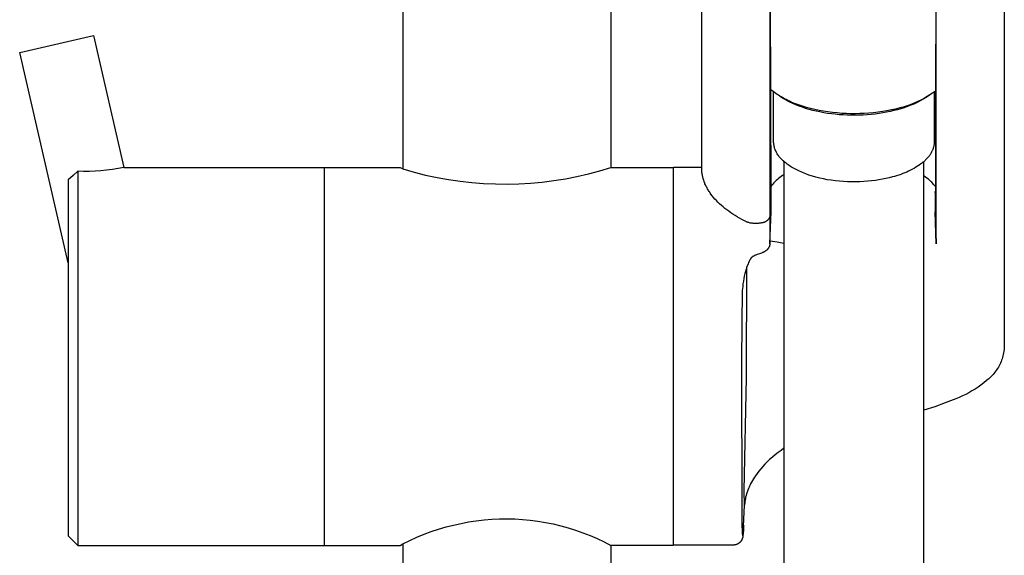
# Model space of a CAD drawing. Units: millimetres. Extents: x -324 to 218, y -736 to 753.
# Drawn here: x 79 to 183, y 465 to 522 of the extents above; entities that cross this region are included whole.
import ezdxf

# ---------------------------------------------------------------- set-up
doc = ezdxf.new("R2010")
doc.units = ezdxf.units.MM
doc.header["$MEASUREMENT"] = 0
doc.layers.add('Default', color=7, linetype='Continuous', true_color=0x000000)

msp = doc.modelspace()

# ---------------------------------------------------------------- linework, layer by layer
at = {"layer": 'Default', "color": 7, "true_color": 0xffffff}
for p, q in [((119.6, 661.24), (119.6, 505.94)), ((141.6, 643.04), (141.6, 506.1)), ((151.21, 506.03), (151.21, 539.79)), ((183.21, 539.79), (183.21, 487.64)), ((158.5, 513.69), (158.46, 537.08)), ((158.42, 534.66), (158.42, 500.9)), ((176, 498.03), (176, 534.66)), ((79.07, 518.27), (86.87, 520.07)), ((86.87, 520.07), (90.09, 506.1)), ((175.92, 519.14), (175.92, 513.69)), ((84.21, 496), (79.07, 518.27)), ((158.63, 514.24), (158.5, 514.35)), ((158.54, 503.31), (158.5, 513.69)), ((158.76, 514.13), (158.63, 514.24)), ((158.89, 514.03), (158.76, 514.13)), ((158.8, 508.83), (158.8, 514.1)), ((159.03, 513.93), (158.89, 514.03)), ((159.17, 513.84), (159.03, 513.93)), ((159.31, 513.74), (159.17, 513.84)), ((159.46, 513.65), (159.31, 513.74)), ((159.66, 513.51), (159.32, 513.74)), ((159.6, 513.57), (159.46, 513.65)), ((159.77, 513.47), (159.6, 513.57)), ((159.81, 513.42), (159.66, 513.51)), ((159.95, 513.37), (159.77, 513.47)), ((159.95, 513.34), (159.81, 513.42)), ((174.75, 513.43), (174.44, 513.26)), ((174.95, 513.51), (174.63, 513.32)), ((175.05, 513.6), (174.75, 513.43)), ((175.29, 513.74), (174.95, 513.51)), ((175.34, 513.79), (175.05, 513.6)), ((175.63, 513.98), (175.34, 513.79)), ((175.92, 514.19), (175.63, 513.98)), ((175.8, 514.1), (175.8, 508.83)), ((175.92, 513.69), (175.92, 503.31)), ((160.12, 513.28), (159.95, 513.37)), ((160.09, 513.25), (159.95, 513.34)), ((160.24, 513.17), (160.09, 513.25)), ((160.3, 513.19), (160.12, 513.28)), ((160.39, 513.09), (160.24, 513.17)), ((160.48, 513.11), (160.3, 513.19)), ((160.53, 513.02), (160.39, 513.09)), ((160.66, 513.03), (160.48, 513.11)), ((160.84, 512.88), (160.53, 513.02)), ((161.03, 512.88), (160.66, 513.03)), ((161.17, 512.73), (160.84, 512.88)), ((161.44, 512.72), (161.03, 512.88)), ((161.51, 512.6), (161.17, 512.73)), ((161.86, 512.58), (161.44, 512.72)), ((161.85, 512.48), (161.51, 512.6)), ((162.19, 512.36), (161.85, 512.48)), ((162.28, 512.46), (161.86, 512.58)), ((162.57, 512.25), (162.19, 512.36)), ((162.7, 512.34), (162.28, 512.46)), ((172.16, 512.41), (171.71, 512.29)), ((172.5, 512.5), (172.16, 512.41)), ((172.63, 512.42), (172.28, 512.32)), ((172.83, 512.6), (172.5, 512.5)), ((172.97, 512.55), (172.63, 512.42)), ((173.16, 512.71), (172.83, 512.6)), ((173.31, 512.68), (172.97, 512.55)), ((173.49, 512.83), (173.16, 512.71)), ((173.65, 512.82), (173.31, 512.68)), ((173.81, 512.97), (173.49, 512.83)), ((173.98, 512.98), (173.65, 512.82)), ((174.13, 513.11), (173.81, 512.97)), ((174.31, 513.15), (173.98, 512.98)), ((174.44, 513.26), (174.13, 513.11)), ((174.63, 513.32), (174.31, 513.15)), ((162.94, 512.15), (162.57, 512.25)), ((163.16, 512.23), (162.7, 512.34)), ((163.32, 512.06), (162.94, 512.15)), ((163.62, 512.13), (163.16, 512.23)), ((163.71, 511.98), (163.32, 512.06)), ((164.09, 512.05), (163.62, 512.13)), ((164.11, 511.9), (163.71, 511.98)), ((164.55, 511.98), (164.09, 512.05)), ((164.52, 511.83), (164.11, 511.9)), ((164.92, 511.78), (164.52, 511.83)), ((165.04, 511.92), (164.55, 511.98)), ((165.33, 511.73), (164.92, 511.78)), ((165.53, 511.87), (165.04, 511.92)), ((165.75, 511.69), (165.33, 511.73)), ((166.02, 511.83), (165.53, 511.87)), ((166.18, 511.66), (165.75, 511.69)), ((166.51, 511.8), (166.02, 511.83)), ((166.6, 511.64), (166.18, 511.66)), ((166.98, 511.79), (166.51, 511.8)), ((167.02, 511.63), (166.6, 511.64)), ((167.45, 511.79), (166.98, 511.79)), ((167.45, 511.63), (167.02, 511.63)), ((167.92, 511.8), (167.45, 511.79)), ((167.87, 511.64), (167.45, 511.63)), ((168.29, 511.65), (167.87, 511.64)), ((168.4, 511.82), (167.92, 511.8)), ((168.72, 511.68), (168.29, 511.65)), ((168.88, 511.85), (168.4, 511.82)), ((169.13, 511.72), (168.72, 511.68)), ((169.37, 511.9), (168.88, 511.85)), ((169.55, 511.76), (169.13, 511.72)), ((169.86, 511.95), (169.37, 511.9)), ((169.96, 511.81), (169.55, 511.76)), ((170.34, 512.02), (169.86, 511.95)), ((170.37, 511.88), (169.96, 511.81)), ((170.8, 512.1), (170.34, 512.02)), ((170.76, 511.95), (170.37, 511.88)), ((171.15, 512.03), (170.76, 511.95)), ((171.26, 512.19), (170.8, 512.1)), ((171.54, 512.12), (171.15, 512.03)), ((171.71, 512.29), (171.26, 512.19)), ((171.92, 512.22), (171.54, 512.12)), ((172.28, 512.32), (171.92, 512.22)), ((158.81, 508.73), (158.8, 508.83)), ((158.82, 508.63), (158.81, 508.73)), ((158.84, 508.53), (158.82, 508.63)), ((158.85, 508.44), (158.84, 508.53)), ((158.87, 508.34), (158.85, 508.44)), ((158.9, 508.25), (158.87, 508.34)), ((158.92, 508.15), (158.9, 508.25)), ((175.72, 508.24), (175.7, 508.17)), ((175.74, 508.32), (175.72, 508.24)), ((175.76, 508.39), (175.74, 508.32)), ((175.77, 508.46), (175.76, 508.39)), ((175.78, 508.54), (175.77, 508.46)), ((175.79, 508.61), (175.78, 508.54)), ((175.8, 508.68), (175.79, 508.61)), ((175.8, 508.83), (175.8, 508.75)), ((175.8, 508.75), (175.8, 508.68)), ((158.95, 508.06), (158.92, 508.15)), ((158.99, 507.97), (158.95, 508.06)), ((159.03, 507.88), (158.99, 507.97)), ((159.07, 507.79), (159.03, 507.88)), ((159.11, 507.7), (159.07, 507.79)), ((159.15, 507.61), (159.11, 507.7)), ((159.2, 507.53), (159.15, 507.61)), ((159.26, 507.44), (159.2, 507.53)), ((159.31, 507.36), (159.26, 507.44)), ((159.37, 507.28), (159.31, 507.36)), ((159.43, 507.2), (159.37, 507.28)), ((159.49, 507.13), (159.43, 507.2)), ((175.14, 507.18), (175.08, 507.11)), ((175.19, 507.24), (175.14, 507.18)), ((175.25, 507.31), (175.19, 507.24)), ((175.3, 507.38), (175.25, 507.31)), ((175.35, 507.45), (175.3, 507.38)), ((175.39, 507.52), (175.35, 507.45)), ((175.44, 507.59), (175.39, 507.52)), ((175.48, 507.66), (175.44, 507.59)), ((175.52, 507.74), (175.48, 507.66)), ((175.56, 507.81), (175.52, 507.74)), ((175.59, 507.88), (175.56, 507.81)), ((175.62, 507.95), (175.59, 507.88)), ((175.65, 508.02), (175.62, 507.95)), ((175.68, 508.1), (175.65, 508.02)), ((175.7, 508.17), (175.68, 508.1)), ((148.21, 491.6), (148.21, 506.13)), ((148.21, 506.13), (151.21, 506.13)), ((159.56, 507.06), (159.49, 507.13)), ((159.63, 506.99), (159.56, 507.06)), ((159.7, 506.92), (159.63, 506.99)), ((159.77, 506.85), (159.7, 506.92)), ((159.84, 506.79), (159.77, 506.85)), ((159.94, 506.71), (159.84, 506.79)), ((159.9, 506.74), (159.9, 456.27)), ((160.03, 506.62), (159.94, 506.71)), ((160.14, 506.54), (160.03, 506.62)), ((160.24, 506.46), (160.14, 506.54)), ((160.35, 506.38), (160.24, 506.46)), ((160.47, 506.3), (160.35, 506.38)), ((160.59, 506.22), (160.47, 506.3)), ((160.71, 506.14), (160.59, 506.22)), ((160.84, 506.07), (160.71, 506.14)), ((173.86, 506.12), (173.68, 506.01)), ((174.04, 506.23), (173.86, 506.12)), ((174.21, 506.35), (174.04, 506.23)), ((174.37, 506.47), (174.21, 506.35)), ((174.45, 506.53), (174.37, 506.47)), ((174.53, 506.59), (174.45, 506.53)), ((174.61, 506.65), (174.53, 506.59)), ((174.68, 506.71), (174.61, 506.65)), ((174.75, 506.78), (174.68, 506.71)), ((174.7, 456.27), (174.7, 506.74)), ((174.82, 506.84), (174.75, 506.78)), ((174.89, 506.91), (174.82, 506.84)), ((174.95, 506.97), (174.89, 506.91)), ((175.02, 507.04), (174.95, 506.97)), ((175.08, 507.11), (175.02, 507.04)), ((84.72, 505.24), (84.21, 504.78)), ((85.21, 505.71), (84.72, 505.24)), ((85.83, 505.69), (85.21, 505.71)), ((85.21, 505.71), (85.21, 466.1)), ((86.44, 505.69), (85.83, 505.69)), ((87.05, 505.71), (86.44, 505.69)), ((87.66, 505.75), (87.05, 505.71)), ((88.27, 505.81), (87.66, 505.75)), ((88.88, 505.89), (88.27, 505.81)), ((89.49, 505.98), (88.88, 505.89)), ((90.09, 506.1), (89.49, 505.98)), ((90.09, 506.1), (111.31, 506.1)), ((111.31, 466.1), (111.31, 506.1)), ((111.31, 506.1), (119.31, 506.1)), ((119.31, 506.1), (119.6, 505.94)), ((119.6, 505.94), (120.8, 505.6)), ((120.8, 505.6), (122, 505.3)), ((122, 505.3), (123.22, 505.04)), ((136.79, 504.91), (138.01, 505.15)), ((138.01, 505.15), (139.22, 505.42)), ((139.22, 505.42), (140.42, 505.74)), ((140.42, 505.74), (141.6, 506.1)), ((141.6, 506.1), (148.17, 506.1)), ((148.17, 506.1), (148.17, 466.1)), ((151.21, 505.94), (151.21, 506.03)), ((151.21, 505.85), (151.21, 505.94)), ((151.22, 505.76), (151.21, 505.85)), ((151.22, 505.67), (151.22, 505.76)), ((151.23, 505.58), (151.22, 505.67)), ((151.25, 505.48), (151.23, 505.58)), ((151.26, 505.39), (151.25, 505.48)), ((151.28, 505.3), (151.26, 505.39)), ((151.29, 505.21), (151.28, 505.3)), ((151.31, 505.11), (151.29, 505.21)), ((151.34, 505.02), (151.31, 505.11)), ((159.62, 505.15), (159.48, 505.05)), ((159.76, 505.24), (159.62, 505.15)), ((159.9, 505.33), (159.76, 505.24)), ((160.97, 505.99), (160.84, 506.07)), ((161.11, 505.91), (160.97, 505.99)), ((161.25, 505.84), (161.11, 505.91)), ((161.4, 505.77), (161.25, 505.84)), ((161.55, 505.7), (161.4, 505.77)), ((161.71, 505.63), (161.55, 505.7)), ((161.87, 505.56), (161.71, 505.63)), ((162.03, 505.49), (161.87, 505.56)), ((162.2, 505.43), (162.03, 505.49)), ((162.55, 505.3), (162.2, 505.43)), ((162.91, 505.19), (162.55, 505.3)), ((163.29, 505.08), (162.91, 505.19)), ((163.68, 504.98), (163.29, 505.08)), ((171.38, 505.1), (171.04, 505.01)), ((171.6, 505.16), (171.38, 505.1)), ((171.82, 505.23), (171.6, 505.16)), ((172.04, 505.3), (171.82, 505.23)), ((172.26, 505.37), (172.04, 505.3)), ((172.47, 505.45), (172.26, 505.37)), ((172.68, 505.53), (172.47, 505.45)), ((172.89, 505.62), (172.68, 505.53)), ((173.09, 505.71), (172.89, 505.62)), ((173.29, 505.81), (173.09, 505.71)), ((173.49, 505.91), (173.29, 505.81)), ((173.68, 506.01), (173.49, 505.91)), ((174.87, 505.09), (174.7, 505.21)), ((175.02, 504.98), (174.87, 505.09)), ((84.21, 504.78), (84.21, 467.1)), ((123.22, 505.04), (124.44, 504.82)), ((124.44, 504.82), (125.67, 504.64)), ((125.67, 504.64), (126.9, 504.51)), ((126.9, 504.51), (128.14, 504.41)), ((128.14, 504.41), (129.38, 504.36)), ((129.38, 504.36), (130.62, 504.35)), ((130.62, 504.35), (131.86, 504.38)), ((131.86, 504.38), (133.1, 504.45)), ((133.1, 504.45), (134.33, 504.56)), ((134.33, 504.56), (135.56, 504.72)), ((135.56, 504.72), (136.79, 504.91)), ((151.36, 504.93), (151.34, 505.02)), ((151.39, 504.84), (151.36, 504.93)), ((151.42, 504.74), (151.39, 504.84)), ((151.45, 504.65), (151.42, 504.74)), ((151.48, 504.56), (151.45, 504.65)), ((151.52, 504.47), (151.48, 504.56)), ((151.55, 504.38), (151.52, 504.47)), ((151.59, 504.28), (151.55, 504.38)), ((151.64, 504.19), (151.59, 504.28)), ((151.68, 504.1), (151.64, 504.19)), ((151.73, 504.01), (151.68, 504.1)), ((158.61, 504.22), (158.5, 504.09)), ((158.72, 504.35), (158.61, 504.22)), ((158.84, 504.48), (158.72, 504.35)), ((158.96, 504.6), (158.84, 504.48)), ((159.08, 504.72), (158.96, 504.6)), ((159.21, 504.83), (159.08, 504.72)), ((159.34, 504.94), (159.21, 504.83)), ((159.48, 505.05), (159.34, 504.94)), ((164.08, 504.89), (163.68, 504.98)), ((164.49, 504.81), (164.08, 504.89)), ((164.91, 504.75), (164.49, 504.81)), ((165.34, 504.69), (164.91, 504.75)), ((165.77, 504.65), (165.34, 504.69)), ((166.2, 504.61), (165.77, 504.65)), ((166.63, 504.59), (166.2, 504.61)), ((167.07, 504.58), (166.63, 504.59)), ((167.5, 504.58), (167.07, 504.58)), ((167.93, 504.59), (167.5, 504.58)), ((168.35, 504.61), (167.93, 504.59)), ((168.76, 504.64), (168.35, 504.61)), ((169.17, 504.68), (168.76, 504.64)), ((169.57, 504.73), (169.17, 504.68)), ((169.95, 504.79), (169.57, 504.73)), ((170.33, 504.85), (169.95, 504.79)), ((170.69, 504.93), (170.33, 504.85)), ((171.04, 505.01), (170.69, 504.93)), ((175.18, 504.85), (175.02, 504.98)), ((175.33, 504.73), (175.18, 504.85)), ((175.43, 504.63), (175.33, 504.73)), ((175.54, 504.53), (175.43, 504.63)), ((175.64, 504.42), (175.54, 504.53)), ((175.73, 504.31), (175.64, 504.42)), ((175.83, 504.2), (175.73, 504.31)), ((175.92, 504.09), (175.83, 504.2)), ((151.77, 503.92), (151.73, 504.01)), ((151.83, 503.83), (151.77, 503.92)), ((151.88, 503.74), (151.83, 503.83)), ((151.93, 503.65), (151.88, 503.74)), ((151.99, 503.56), (151.93, 503.65)), ((152.05, 503.47), (151.99, 503.56)), ((152.11, 503.38), (152.05, 503.47)), ((152.17, 503.29), (152.11, 503.38)), ((152.31, 503.11), (152.17, 503.29)), ((152.45, 502.94), (152.31, 503.11)), ((158.53, 503.68), (158.5, 503.72)), ((158.54, 503.55), (158.53, 503.68)), ((158.54, 501.44), (158.54, 503.55)), ((175.92, 503.31), (175.88, 503.55)), ((175.88, 503.55), (175.88, 501.44)), ((152.6, 502.76), (152.45, 502.94)), ((152.76, 502.59), (152.6, 502.76)), ((152.92, 502.42), (152.76, 502.59)), ((153.1, 502.26), (152.92, 502.42)), ((153.28, 502.09), (153.1, 502.26)), ((153.47, 501.93), (153.28, 502.09)), ((153.66, 501.77), (153.47, 501.93)), ((153.86, 501.61), (153.66, 501.77)), ((154.07, 501.46), (153.86, 501.61)), ((154.29, 501.3), (154.07, 501.46)), ((154.51, 501.16), (154.29, 501.3)), ((154.74, 501.01), (154.51, 501.16)), ((154.97, 500.87), (154.74, 501.01)), ((158.42, 500.9), (158.4, 500.87)), ((158.42, 498.03), (158.54, 501.44)), ((158.42, 500.89), (158.42, 498.03)), ((175.88, 501.44), (176, 498.03)), ((176, 498.02), (175.88, 501.41)), ((155.21, 500.73), (154.97, 500.87)), ((155.46, 500.59), (155.21, 500.73)), ((155.93, 500.35), (155.46, 500.59)), ((155.99, 500.32), (155.93, 500.35)), ((156.06, 500.3), (155.99, 500.32)), ((156.13, 500.28), (156.06, 500.3)), ((156.2, 500.26), (156.13, 500.28)), ((156.27, 500.24), (156.2, 500.26)), ((156.34, 500.22), (156.27, 500.24)), ((156.41, 500.21), (156.34, 500.22)), ((156.48, 500.2), (156.41, 500.21)), ((156.56, 500.19), (156.48, 500.2)), ((156.65, 500.18), (156.56, 500.19)), ((156.74, 500.17), (156.65, 500.18)), ((156.83, 500.17), (156.74, 500.17)), ((156.92, 500.17), (156.83, 500.17)), ((156.94, 500.17), (156.92, 500.17)), ((157.03, 500.17), (156.94, 500.17)), ((157.12, 500.17), (157.03, 500.17)), ((157.22, 500.18), (157.12, 500.17)), ((157.28, 500.19), (157.22, 500.18)), ((157.35, 500.2), (157.28, 500.19)), ((157.41, 500.21), (157.35, 500.2)), ((157.47, 500.22), (157.41, 500.21)), ((157.52, 500.23), (157.47, 500.22)), ((157.55, 500.23), (157.52, 500.23)), ((157.59, 500.24), (157.55, 500.23)), ((157.62, 500.24), (157.59, 500.24)), ((157.66, 500.25), (157.62, 500.24)), ((157.69, 500.26), (157.66, 500.25)), ((157.73, 500.26), (157.69, 500.26)), ((157.76, 500.28), (157.73, 500.26)), ((157.8, 500.29), (157.76, 500.28)), ((157.83, 500.3), (157.8, 500.29)), ((157.86, 500.31), (157.83, 500.3)), ((157.9, 500.33), (157.86, 500.31)), ((157.93, 500.35), (157.9, 500.33)), ((157.96, 500.36), (157.93, 500.35)), ((157.99, 500.38), (157.96, 500.36)), ((158.02, 500.4), (157.99, 500.38)), ((158.05, 500.42), (158.02, 500.4)), ((158.08, 500.44), (158.05, 500.42)), ((158.11, 500.47), (158.08, 500.44)), ((158.14, 500.49), (158.11, 500.47)), ((158.16, 500.51), (158.14, 500.49)), ((158.19, 500.54), (158.16, 500.51)), ((158.21, 500.57), (158.19, 500.54)), ((158.24, 500.59), (158.21, 500.57)), ((158.26, 500.62), (158.24, 500.59)), ((158.28, 500.65), (158.26, 500.62)), ((158.3, 500.68), (158.28, 500.65)), ((158.32, 500.71), (158.3, 500.68)), ((158.34, 500.74), (158.32, 500.71)), ((158.36, 500.77), (158.34, 500.74)), ((158.37, 500.8), (158.36, 500.77)), ((158.39, 500.84), (158.37, 500.8)), ((158.4, 500.87), (158.39, 500.84)), ((158.37, 497.77), (158.36, 497.75)), ((158.38, 497.83), (158.37, 497.8)), ((158.37, 497.8), (158.37, 497.77)), ((158.39, 497.86), (158.38, 497.83)), ((158.4, 497.88), (158.39, 497.86)), ((158.41, 497.94), (158.4, 497.91)), ((158.4, 497.91), (158.4, 497.88)), ((158.42, 498.03), (158.41, 498)), ((158.41, 498), (158.41, 497.97)), ((158.41, 497.97), (158.41, 497.94)), ((158.43, 498.33), (159.17, 498.22)), ((159.17, 498.22), (159.9, 498.1)), ((156.7, 496.73), (156.67, 496.71)), ((156.74, 496.75), (156.7, 496.73)), ((156.77, 496.77), (156.74, 496.75)), ((156.81, 496.78), (156.77, 496.77)), ((156.84, 496.8), (156.81, 496.78)), ((156.88, 496.81), (156.84, 496.8)), ((156.92, 496.83), (156.88, 496.81)), ((156.96, 496.84), (156.92, 496.83)), ((157.43, 497.01), (156.96, 496.84)), ((157.51, 497.04), (157.43, 497.01)), ((157.59, 497.07), (157.51, 497.04)), ((157.65, 497.09), (157.59, 497.07)), ((157.7, 497.11), (157.65, 497.09)), ((157.75, 497.13), (157.7, 497.11)), ((157.79, 497.16), (157.75, 497.13)), ((157.83, 497.18), (157.79, 497.16)), ((157.88, 497.2), (157.83, 497.18)), ((157.92, 497.23), (157.88, 497.2)), ((157.96, 497.26), (157.92, 497.23)), ((158, 497.29), (157.96, 497.26)), ((158.03, 497.32), (158, 497.29)), ((158.06, 497.33), (158.03, 497.32)), ((158.08, 497.36), (158.06, 497.33)), ((158.11, 497.38), (158.08, 497.36)), ((158.13, 497.41), (158.11, 497.38)), ((158.16, 497.43), (158.13, 497.41)), ((158.18, 497.46), (158.16, 497.43)), ((158.2, 497.49), (158.18, 497.46)), ((158.22, 497.51), (158.2, 497.49)), ((158.24, 497.54), (158.22, 497.51)), ((158.26, 497.57), (158.24, 497.54)), ((158.28, 497.6), (158.26, 497.57)), ((158.3, 497.63), (158.28, 497.6)), ((158.32, 497.66), (158.3, 497.63)), ((158.33, 497.69), (158.32, 497.66)), ((158.34, 497.72), (158.33, 497.69)), ((158.36, 497.75), (158.34, 497.72)), ((156.04, 495.74), (155.98, 495.59)), ((156.1, 495.89), (156.04, 495.74)), ((156.16, 496.04), (156.1, 495.89)), ((156.21, 496.15), (156.16, 496.04)), ((156.26, 496.25), (156.21, 496.15)), ((156.31, 496.33), (156.26, 496.25)), ((156.35, 496.4), (156.31, 496.33)), ((156.36, 496.43), (156.35, 496.41)), ((156.38, 496.45), (156.36, 496.43)), ((156.39, 496.46), (156.38, 496.45)), ((156.4, 496.48), (156.39, 496.46)), ((156.41, 496.5), (156.4, 496.48)), ((156.42, 496.51), (156.41, 496.5)), ((156.44, 496.53), (156.42, 496.51)), ((156.45, 496.54), (156.44, 496.53)), ((156.47, 496.56), (156.45, 496.54)), ((156.49, 496.58), (156.47, 496.56)), ((156.51, 496.6), (156.49, 496.58)), ((156.53, 496.62), (156.51, 496.6)), ((156.56, 496.64), (156.53, 496.62)), ((156.58, 496.66), (156.56, 496.64)), ((156.61, 496.68), (156.58, 496.66)), ((156.63, 496.69), (156.61, 496.68)), ((156.67, 496.71), (156.63, 496.69)), ((155.77, 494.86), (155.71, 494.61)), ((155.83, 495.1), (155.77, 494.86)), ((155.9, 495.35), (155.83, 495.1)), ((155.94, 495.47), (155.9, 495.35)), ((155.93, 483.86), (155.99, 495.61)), ((155.98, 495.59), (155.94, 495.47)), ((155.55, 493.67), (155.54, 493.53)), ((155.57, 493.8), (155.55, 493.67)), ((155.61, 494.07), (155.57, 493.8)), ((155.66, 494.34), (155.61, 494.07)), ((155.71, 494.61), (155.66, 494.34)), ((155.5, 493.03), (155.45, 489.55)), ((155.5, 493.12), (155.49, 492.99)), ((155.49, 492.99), (155.49, 492.8)), ((155.51, 493.26), (155.5, 493.12)), ((155.54, 493.53), (155.51, 493.26)), ((148.21, 466.13), (148.21, 491.6)), ((155.45, 489.55), (155.42, 485.65)), ((183.2, 487.38), (183.19, 487.13)), ((183.21, 487.63), (183.2, 487.38)), ((183.09, 486.31), (183.06, 486.16)), ((183.13, 486.47), (183.09, 486.31)), ((183.15, 486.63), (183.13, 486.47)), ((183.18, 486.88), (183.15, 486.63)), ((183.19, 487.13), (183.18, 486.88)), ((155.42, 485.65), (155.43, 469.24)), ((182.79, 485.4), (182.73, 485.25)), ((182.86, 485.55), (182.79, 485.4)), ((182.91, 485.7), (182.86, 485.55)), ((182.97, 485.85), (182.91, 485.7)), ((183.01, 486), (182.97, 485.85)), ((183.06, 486.16), (183.01, 486)), ((182.12, 484.31), (182.02, 484.19)), ((182.22, 484.43), (182.12, 484.31)), ((182.32, 484.56), (182.22, 484.43)), ((182.41, 484.7), (182.32, 484.56)), ((182.49, 484.83), (182.41, 484.7)), ((182.58, 484.97), (182.49, 484.83)), ((182.65, 485.11), (182.58, 484.97)), ((182.73, 485.25), (182.65, 485.11)), ((155.69, 471.88), (155.93, 483.86)), ((181.05, 483.3), (180.74, 483.07)), ((181.34, 483.54), (181.05, 483.3)), ((181.45, 483.64), (181.34, 483.54)), ((181.56, 483.73), (181.45, 483.64)), ((181.68, 483.84), (181.56, 483.73)), ((181.8, 483.95), (181.68, 483.84)), ((181.91, 484.07), (181.8, 483.95)), ((182.02, 484.19), (181.91, 484.07)), ((179.46, 482.26), (179.13, 482.08)), ((179.79, 482.45), (179.46, 482.26)), ((180.12, 482.64), (179.79, 482.45)), ((180.43, 482.85), (180.12, 482.64)), ((180.74, 483.07), (180.43, 482.85)), ((176.97, 481.18), (175.85, 480.77)), ((178.09, 481.61), (176.97, 481.18)), ((178.44, 481.76), (178.09, 481.61)), ((178.79, 481.91), (178.44, 481.76)), ((179.13, 482.08), (178.79, 481.91)), ((175.85, 480.77), (174.7, 480.41)), ((159.28, 475.92), (158.97, 475.69)), ((159.59, 476.15), (159.28, 475.92)), ((159.9, 476.37), (159.59, 476.15)), ((158.11, 474.93), (157.88, 474.7)), ((158.39, 475.19), (158.11, 474.93)), ((158.68, 475.44), (158.39, 475.19)), ((158.97, 475.69), (158.68, 475.44)), ((157.25, 473.96), (157.06, 473.71)), ((157.45, 474.21), (157.25, 473.96)), ((157.66, 474.46), (157.45, 474.21)), ((157.88, 474.7), (157.66, 474.46)), ((156.57, 472.97), (156.38, 472.62)), ((156.67, 473.13), (156.57, 472.97)), ((156.77, 473.3), (156.67, 473.13)), ((156.88, 473.46), (156.77, 473.3)), ((157.06, 473.71), (156.88, 473.46)), ((155.73, 470.34), (155.69, 471.88)), ((156.01, 471.74), (155.94, 471.54)), ((156.08, 471.94), (156.01, 471.74)), ((156.16, 472.13), (156.08, 471.94)), ((156.21, 472.25), (156.16, 472.13)), ((156.26, 472.37), (156.21, 472.25)), ((156.32, 472.5), (156.26, 472.37)), ((156.38, 472.62), (156.32, 472.5)), ((155.76, 470.73), (155.75, 470.58)), ((155.79, 470.88), (155.76, 470.73)), ((155.82, 471.05), (155.79, 470.88)), ((155.85, 471.21), (155.82, 471.05)), ((155.89, 471.37), (155.85, 471.21)), ((155.94, 471.54), (155.89, 471.37)), ((155.64, 468.14), (155.73, 470.34)), ((155.74, 470.46), (155.73, 470.34)), ((155.75, 470.58), (155.74, 470.46)), ((126.55, 468.58), (127.36, 468.7)), ((127.36, 468.7), (128.18, 468.8)), ((128.18, 468.8), (128.99, 468.86)), ((128.99, 468.86), (129.81, 468.9)), ((129.81, 468.9), (130.62, 468.91)), ((130.62, 468.91), (131.44, 468.89)), ((131.44, 468.89), (132.26, 468.84)), ((132.26, 468.84), (133.07, 468.76)), ((133.07, 468.76), (133.88, 468.65)), ((133.88, 468.65), (134.69, 468.52)), ((155.43, 469.24), (155.45, 468.26)), ((122.6, 467.56), (123.38, 467.82)), ((123.38, 467.82), (124.16, 468.05)), ((124.16, 468.05), (124.95, 468.25)), ((124.95, 468.25), (125.75, 468.43)), ((125.75, 468.43), (126.55, 468.58)), ((134.69, 468.52), (135.49, 468.36)), ((135.49, 468.36), (136.29, 468.17)), ((136.29, 468.17), (137.07, 467.96)), ((137.07, 467.96), (137.85, 467.71)), ((137.85, 467.71), (138.63, 467.44)), ((155.45, 468.26), (155.48, 467.56)), ((155.62, 467.7), (155.59, 467.35)), ((155.6, 467.47), (155.64, 468.14)), ((155.64, 468.05), (155.62, 467.7)), ((155.65, 468.19), (155.64, 468.05)), ((84.21, 467.1), (85.21, 466.1)), ((119.6, 466.26), (120.34, 466.62)), ((120.34, 466.62), (121.08, 466.96)), ((121.08, 466.96), (121.84, 467.27)), ((121.84, 467.27), (122.6, 467.56)), ((138.63, 467.44), (139.39, 467.14)), ((139.39, 467.14), (140.14, 466.82)), ((140.14, 466.82), (140.88, 466.47)), ((155.36, 466.55), (155.34, 466.52)), ((155.38, 466.57), (155.36, 466.55)), ((155.39, 466.6), (155.38, 466.57)), ((155.41, 466.63), (155.39, 466.6)), ((155.43, 466.66), (155.41, 466.63)), ((155.45, 466.69), (155.43, 466.66)), ((155.46, 466.72), (155.45, 466.69)), ((155.47, 466.75), (155.46, 466.72)), ((155.49, 466.8), (155.47, 466.75)), ((155.48, 467.56), (155.5, 467.33)), ((155.5, 466.83), (155.49, 466.8)), ((155.5, 467.33), (155.51, 467.24)), ((155.52, 466.87), (155.5, 466.83)), ((155.51, 467.24), (155.51, 467.21)), ((155.51, 467.21), (155.52, 467.18)), ((155.52, 467.18), (155.52, 467.17)), ((155.52, 467.17), (155.52, 467.16)), ((155.52, 467.16), (155.52, 467.15)), ((155.52, 467.15), (155.53, 467.15)), ((155.53, 466.91), (155.52, 466.87)), ((155.53, 467.15), (155.53, 467.14)), ((155.53, 467.14), (155.53, 467.14)), ((155.53, 467.14), (155.53, 467.14)), ((155.53, 467.14), (155.53, 467.13)), ((155.53, 467.13), (155.53, 467.13)), ((155.53, 467.13), (155.53, 467.13)), ((155.53, 467.13), (155.53, 467.13)), ((155.53, 467.13), (155.54, 467.12)), ((155.54, 466.94), (155.53, 466.91)), ((155.54, 467.12), (155.54, 467.12)), ((155.54, 467.12), (155.54, 467.12)), ((155.54, 467.12), (155.54, 467.12)), ((155.54, 467.12), (155.54, 467.12)), ((155.54, 467.12), (155.54, 467.12)), ((155.54, 467.12), (155.54, 467.12)), ((155.54, 467.12), (155.54, 467.12)), ((155.54, 467.12), (155.55, 467.12)), ((155.56, 467.07), (155.54, 466.98)), ((155.54, 466.98), (155.54, 466.94)), ((155.55, 467.13), (155.55, 467.14)), ((155.55, 467.14), (155.56, 467.14)), ((155.55, 467.12), (155.55, 467.13)), ((155.55, 467.13), (155.55, 467.13)), ((155.55, 467.13), (155.55, 467.13)), ((155.55, 467.13), (155.55, 467.13)), ((155.55, 467.12), (155.55, 467.12)), ((155.55, 467.12), (155.55, 467.12)), ((155.56, 467.17), (155.57, 467.18)), ((155.56, 467.16), (155.56, 467.17)), ((155.57, 467.17), (155.56, 467.07)), ((155.56, 467.15), (155.56, 467.16)), ((155.56, 467.14), (155.56, 467.15)), ((155.56, 467.15), (155.56, 467.15)), ((155.57, 467.23), (155.58, 467.27)), ((155.58, 467.26), (155.57, 467.17)), ((155.57, 467.2), (155.57, 467.23)), ((155.57, 467.18), (155.57, 467.2)), ((155.58, 467.27), (155.59, 467.36)), ((155.59, 467.35), (155.58, 467.26)), ((155.59, 467.36), (155.6, 467.47)), ((85.21, 466.1), (119.31, 466.1)), ((119.31, 466.1), (119.6, 466.26)), ((119.6, 466.26), (119.6, 209.29)), ((140.88, 466.47), (141.6, 466.1)), ((148.17, 466.1), (141.6, 466.1)), ((141.6, 466.1), (141.6, 209.29)), ((154.54, 466.13), (148.21, 466.13)), ((154.57, 466.13), (154.54, 466.13)), ((154.61, 466.13), (154.57, 466.13)), ((154.64, 466.13), (154.61, 466.13)), ((154.67, 466.14), (154.64, 466.13)), ((154.7, 466.14), (154.67, 466.14)), ((154.74, 466.15), (154.7, 466.14)), ((154.77, 466.15), (154.74, 466.15)), ((154.8, 466.16), (154.77, 466.15)), ((154.83, 466.17), (154.8, 466.16)), ((154.86, 466.18), (154.83, 466.17)), ((154.89, 466.19), (154.86, 466.18)), ((154.92, 466.2), (154.89, 466.19)), ((154.95, 466.22), (154.92, 466.2)), ((154.98, 466.23), (154.95, 466.22)), ((155.01, 466.25), (154.98, 466.23)), ((155.04, 466.26), (155.01, 466.25)), ((155.07, 466.28), (155.04, 466.26)), ((155.1, 466.3), (155.07, 466.28)), ((155.12, 466.32), (155.1, 466.3)), ((155.15, 466.33), (155.12, 466.32)), ((155.18, 466.35), (155.15, 466.33)), ((155.2, 466.38), (155.18, 466.35)), ((155.23, 466.4), (155.2, 466.38)), ((155.25, 466.42), (155.23, 466.4)), ((155.27, 466.44), (155.25, 466.42)), ((155.3, 466.47), (155.27, 466.44)), ((155.32, 466.49), (155.3, 466.47)), ((155.34, 466.52), (155.32, 466.49))]:
    msp.add_line(p, q, dxfattribs=at)

doc.saveas('drawing.dxf')
